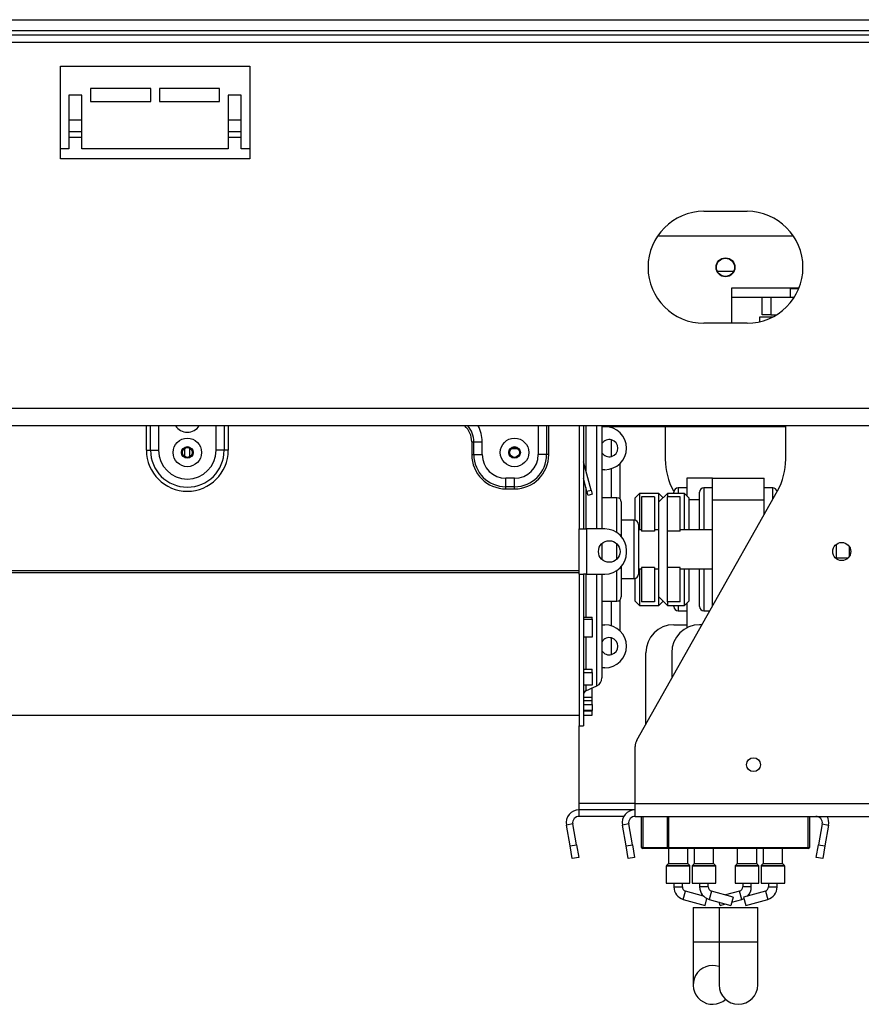
# Model space of a CAD drawing. Units: millimetres. Extents: x 2 to 270, y 3 to 204.
# Drawn here: x 29 to 40, y 94 to 108 of the extents above; entities that cross this region are included whole.
import ezdxf

# ---------------------------------------------------------------- set-up
doc = ezdxf.new("R2010")
doc.units = ezdxf.units.MM

msp = doc.modelspace()

# ---------------------------------------------------------------- linework, layer by layer
at = {"color": 7, "linetype": 'Continuous', "lineweight": 25}
for p, q in [((19.43933, 107.89518), (95.58639, 107.89518)), ((19.43933, 107.74812), (95.58639, 107.74812)), ((20.74522, 107.6893), (95.58639, 107.6893)), ((95.70404, 107.58341), (20.43933, 107.58341)), ((29.3511, 107.25988), (31.93933, 107.25988)), ((29.3511, 105.99518), (29.3511, 107.25988)), ((31.93933, 107.25988), (31.93933, 105.99518)), ((30.58639, 106.954), (29.76286, 106.954)), ((29.76286, 106.954), (29.76286, 106.77753)), ((30.58639, 106.77753), (30.58639, 106.954)), ((30.70404, 106.954), (30.70404, 106.77753)), ((31.52757, 106.954), (30.70404, 106.954)), ((31.52757, 106.77753), (31.52757, 106.954)), ((29.64522, 106.86577), (29.46875, 106.86577)), ((29.46875, 106.86577), (29.46875, 106.13047)), ((29.64522, 106.13047), (29.64522, 106.86577)), ((31.82169, 106.86577), (31.64522, 106.86577)), ((31.64522, 106.86577), (31.64522, 106.13047)), ((31.82169, 106.13047), (31.82169, 106.86577)), ((29.76286, 106.77753), (30.58639, 106.77753)), ((30.70404, 106.77753), (31.52757, 106.77753)), ((29.46875, 106.36577), (29.64522, 106.36577)), ((31.64522, 106.36577), (31.82169, 106.36577)), ((29.46875, 106.13047), (29.3511, 106.13047)), ((31.64522, 106.13047), (29.64522, 106.13047)), ((31.93933, 106.13047), (31.82169, 106.13047)), ((31.93933, 105.99518), (29.3511, 105.99518)), ((38.14522, 105.27753), (38.73345, 105.27753)), ((39.37016, 104.93635), (37.50851, 104.93635)), ((38.52757, 104.23047), (39.44412, 104.23047)), ((38.52757, 103.74812), (38.52757, 104.23047)), ((39.3216, 104.23047), (39.3216, 104.10106)), ((39.43925, 104.21871), (39.3216, 104.21871)), ((39.43925, 104.21871), (39.43925, 104.23047)), ((39.3216, 104.10106), (38.52757, 104.10106)), ((38.93925, 103.86577), (38.93925, 104.10106)), ((39.05689, 104.10106), (39.05689, 103.86577)), ((39.37783, 104.10106), (39.3216, 104.10106)), ((38.90983, 103.83635), (39.09005, 103.83635)), ((38.90983, 103.76874), (38.90983, 103.83635)), ((39.05689, 103.86577), (38.93925, 103.86577)), ((39.05689, 103.86577), (39.14099, 103.86577)), ((38.73345, 103.74812), (38.14522, 103.74812)), ((98.93933, 102.58341), (25.29228, 102.58341)), ((98.93933, 102.34812), (25.29228, 102.34812)), ((36.43925, 102.34812), (36.43925, 100.9393)), ((36.49807, 102.34812), (36.49807, 100.9393)), ((36.75101, 102.34812), (36.75101, 100.9373)), ((36.75101, 102.33635), (36.79219, 102.33635)), ((36.79219, 102.33635), (39.26278, 102.33635)), ((37.61572, 102.33635), (37.61572, 101.89174)), ((39.26278, 101.89174), (39.26278, 102.34812)), ((34.97163, 102.13047), (35.00045, 102.13047)), ((34.97163, 102.13047), (34.97163, 101.954)), ((35.00045, 102.13047), (35.11572, 102.13047)), ((35.00045, 101.954), (35.00045, 102.13047)), ((35.11572, 101.954), (35.11572, 102.13047)), ((30.52748, 102.01282), (30.58294, 102.01282)), ((30.58294, 102.01282), (30.69386, 102.01282)), ((31.04518, 102.036), (31.05101, 102.036)), ((31.05101, 101.9233), (31.05101, 102.04352)), ((31.1216, 101.9233), (31.1216, 102.04352)), ((31.1216, 102.036), (31.12743, 102.036)), ((31.58967, 102.01282), (31.47875, 102.01282)), ((31.64513, 102.01282), (31.58967, 102.01282)), ((34.97163, 101.954), (35.00045, 101.954)), ((35.00045, 101.954), (35.11572, 101.954)), ((35.51576, 102.036), (35.59802, 102.036)), ((35.99569, 101.954), (35.88042, 101.954)), ((36.02451, 101.954), (35.99569, 101.954)), ((36.49967, 101.85359), (36.49807, 101.85316)), ((36.60264, 101.46932), (36.49967, 101.85359)), ((36.99807, 101.34895), (36.99807, 101.83219)), ((36.79219, 101.74812), (36.75101, 101.74812)), ((35.55689, 101.63047), (35.43925, 101.63047)), ((35.43925, 101.5152), (35.43925, 101.63047)), ((35.55689, 101.5152), (35.55689, 101.63047)), ((36.54582, 101.45409), (36.49807, 101.63229)), ((37.90983, 101.63047), (37.90983, 101.39518)), ((38.26278, 101.63047), (37.90983, 101.63047)), ((38.26278, 101.33635), (38.26278, 101.63047)), ((38.26278, 101.63047), (38.96866, 101.63047)), ((38.96866, 101.33635), (38.96866, 101.63047)), ((35.55689, 101.5152), (35.43925, 101.5152)), ((35.43925, 101.48638), (35.43925, 101.5152)), ((35.43925, 101.48638), (35.55689, 101.48638)), ((35.55689, 101.48638), (35.55689, 101.5152)), ((36.54582, 101.45409), (36.60264, 101.46932)), ((36.56104, 101.39727), (36.54582, 101.45409)), ((36.60264, 101.46932), (36.61786, 101.4125)), ((37.26278, 101.42459), (37.20395, 101.36577)), ((37.22675, 98.05321), (39.1488, 101.45798)), ((37.52748, 101.42459), (37.26278, 101.42459)), ((37.26278, 101.42459), (37.26278, 100.92459)), ((37.58631, 101.36577), (37.52748, 101.42459)), ((37.64513, 101.42459), (37.52748, 101.30694)), ((37.52748, 101.30694), (37.52748, 101.42459)), ((37.88042, 101.42459), (37.64513, 101.42459)), ((37.64513, 101.42459), (37.64513, 101.37709)), ((37.7297, 101.45798), (37.73431, 101.4498)), ((37.73336, 101.42459), (37.73336, 101.4393)), ((37.90983, 101.49812), (37.79219, 101.49812)), ((37.93925, 101.36577), (37.88042, 101.42459)), ((37.88042, 100.92459), (37.88042, 101.42459)), ((38.08631, 100.92459), (38.08631, 101.4393)), ((38.26278, 101.49812), (38.14513, 101.49812)), ((39.08631, 101.49812), (38.96866, 101.49812)), ((36.61786, 101.4125), (36.56104, 101.39727)), ((36.95689, 101.36577), (36.75101, 101.36577)), ((37.01572, 101.30694), (37.01572, 100.83633)), ((37.20395, 101.05575), (37.20395, 101.36577)), ((37.29219, 101.37709), (37.29219, 100.90815)), ((37.46866, 101.37709), (37.29219, 101.37709)), ((37.46866, 101.37709), (37.46866, 100.90815)), ((37.52748, 100.01282), (37.52748, 101.30694)), ((37.64513, 100.90815), (37.64513, 101.37709)), ((37.8216, 101.37709), (37.64513, 101.37709)), ((37.8216, 100.90815), (37.8216, 101.37709)), ((37.93925, 101.36577), (37.93925, 100.92459)), ((38.26278, 99.88845), (38.26278, 101.33635)), ((38.26278, 101.33635), (38.96866, 101.33635)), ((38.96866, 101.13888), (38.96866, 101.33635)), ((37.19219, 101.05694), (37.01572, 101.05694)), ((36.43925, 100.32165), (36.43925, 100.9393)), ((36.43925, 100.9393), (36.49807, 100.9393)), ((36.49807, 100.9393), (36.54513, 100.9393)), ((36.79219, 100.9393), (36.54513, 100.9393)), ((36.54513, 100.32165), (36.54513, 100.9393)), ((37.25101, 100.99812), (37.25101, 100.65988)), ((37.29219, 100.92459), (37.25101, 100.92459)), ((37.46866, 100.90815), (37.29219, 100.90815)), ((37.52748, 100.92459), (37.46866, 100.92459)), ((37.64513, 100.41162), (37.64513, 100.90815)), ((37.8216, 100.90815), (37.64513, 100.90815)), ((38.26278, 100.92459), (37.8216, 100.92459)), ((36.75101, 100.7383), (36.75101, 100.65988)), ((36.75101, 100.65988), (36.75101, 100.52265)), ((37.08631, 100.61577), (37.08631, 100.64518)), ((37.25101, 100.65988), (37.25101, 100.32165)), ((39.95101, 100.72749), (39.95101, 100.53346)), ((40.12748, 100.70299), (40.12748, 100.55795)), ((39.95101, 100.54224), (40.11393, 100.54224)), ((36.43925, 100.36538), (25.73336, 100.36538)), ((36.43925, 100.3408), (25.73336, 100.3408)), ((37.01572, 100.42461), (37.01572, 100.01282)), ((37.25101, 100.39518), (37.29219, 100.39518)), ((37.26278, 100.39518), (37.26278, 99.89518)), ((37.46866, 100.41162), (37.29219, 100.41162)), ((37.29219, 100.41162), (37.29219, 99.94268)), ((37.46866, 100.41162), (37.46866, 99.94268)), ((37.46866, 100.39518), (37.52748, 100.39518)), ((37.64513, 99.94268), (37.64513, 100.41162)), ((37.8216, 100.41162), (37.64513, 100.41162)), ((37.8216, 99.94268), (37.8216, 100.41162)), ((37.8216, 100.39518), (38.26278, 100.39518)), ((37.88042, 99.89518), (37.88042, 100.39518)), ((37.93925, 100.39518), (37.93925, 99.954)), ((38.08631, 99.88047), (38.08631, 100.39518)), ((36.43925, 100.32165), (36.43925, 98.24812)), ((36.43925, 100.32165), (36.49807, 100.32165)), ((36.49807, 100.32165), (36.49807, 98.24812)), ((36.54513, 100.32165), (36.49807, 100.32165)), ((36.54513, 100.32165), (36.79219, 100.32165)), ((36.75101, 100.32165), (36.75101, 98.90328)), ((37.01572, 100.26282), (37.19219, 100.26282)), ((37.20395, 99.954), (37.20395, 100.26401)), ((36.75101, 99.954), (36.95689, 99.954)), ((36.99807, 99.5464), (36.99807, 99.97082)), ((37.20395, 99.954), (37.26278, 99.89518)), ((37.46866, 99.94268), (37.29219, 99.94268)), ((37.52748, 100.01282), (37.64513, 99.89518)), ((37.52748, 99.89518), (37.52748, 100.01282)), ((37.52748, 99.89518), (37.58631, 99.954)), ((37.8216, 99.94268), (37.64513, 99.94268)), ((37.64513, 99.94268), (37.64513, 99.89518)), ((37.88042, 99.89518), (37.93925, 99.954)), ((37.26278, 99.89518), (37.52748, 99.89518)), ((37.64513, 99.89518), (37.88042, 99.89518)), ((37.73336, 99.88047), (37.73336, 99.89518)), ((37.79219, 99.82165), (37.90983, 99.82165)), ((37.90983, 99.92459), (37.90983, 99.58731)), ((38.14513, 99.82165), (38.22506, 99.82165)), ((36.49807, 99.73383), (36.61572, 99.73383)), ((36.49807, 99.70542), (36.61572, 99.70542)), ((36.61572, 99.70542), (36.61572, 99.73383)), ((36.61572, 99.70542), (36.61572, 99.45872)), ((36.75101, 99.63047), (36.79219, 99.63047)), ((37.73336, 99.63047), (37.90983, 99.63047)), ((38.11714, 99.63047), (38.08631, 99.63047)), ((36.61572, 99.45872), (36.49807, 99.45872)), ((37.35101, 98.27333), (37.35101, 99.24812)), ((37.70395, 99.24812), (37.70395, 98.89854)), ((36.49807, 99.02181), (36.61572, 99.02181)), ((36.61572, 98.97648), (36.61572, 99.02181)), ((36.79219, 99.04224), (36.75101, 99.04224)), ((36.49807, 98.97648), (36.61572, 98.97648)), ((36.61572, 98.97648), (36.61572, 98.80395)), ((36.61572, 98.80395), (36.49807, 98.80395)), ((36.53209, 98.72642), (36.68298, 98.79661)), ((36.61572, 98.76227), (36.60914, 98.76227)), ((36.61572, 98.63924), (36.61572, 98.76227)), ((36.49807, 98.63924), (36.61572, 98.63924)), ((36.49807, 98.59465), (36.61572, 98.59465)), ((36.61572, 98.59465), (36.61572, 98.63924)), ((36.61572, 98.53916), (36.61572, 98.59465)), ((36.49807, 98.53916), (36.61572, 98.53916)), ((36.61572, 98.45829), (36.49807, 98.45829)), ((36.49807, 98.4557), (36.61572, 98.4557)), ((36.61572, 98.53916), (36.61572, 98.45829)), ((36.61572, 98.4557), (36.61572, 98.45829)), ((36.61572, 98.39692), (36.61572, 98.4557)), ((25.73336, 98.39518), (36.43925, 98.39518)), ((36.49807, 98.39692), (36.61572, 98.39692)), ((36.43925, 98.24812), (36.49807, 98.24812)), ((36.43925, 97.1893), (36.43925, 98.24812)), ((37.20395, 97.1893), (37.20395, 97.96645)), ((36.43925, 97.10106), (36.43925, 97.1893)), ((37.20395, 97.1893), (40.43925, 97.1893)), ((37.20395, 97.01282), (37.20395, 97.1893)), ((37.20395, 97.10106), (36.43925, 97.10106)), ((36.43925, 97.01282), (36.43925, 97.10106)), ((37.05112, 97.01282), (36.43925, 97.01282)), ((37.20395, 97.01282), (40.43925, 97.01282)), ((37.29219, 96.5893), (37.29219, 97.01282)), ((37.30983, 97.01282), (37.30983, 96.5893)), ((37.64513, 96.5893), (37.64513, 97.01282)), ((37.66278, 97.01282), (37.66278, 96.5893)), ((39.58631, 97.01282), (39.58631, 96.5893)), ((36.35235, 96.90927), (36.26546, 96.89395)), ((36.31576, 96.60866), (36.26546, 96.89395)), ((36.40266, 96.62398), (36.35235, 96.90927)), ((37.11706, 96.90927), (37.03016, 96.89395)), ((37.08047, 96.60866), (37.03016, 96.89395)), ((37.16736, 96.62398), (37.11706, 96.90927)), ((39.76144, 96.90927), (39.71113, 96.62398)), ((39.76144, 96.90927), (39.84833, 96.89395)), ((39.84833, 96.89395), (39.79803, 96.60866)), ((36.31576, 96.60866), (36.40266, 96.62398)), ((36.3464, 96.43487), (36.31576, 96.60866)), ((36.40266, 96.62398), (36.4333, 96.45019)), ((37.08047, 96.60866), (37.16736, 96.62398)), ((37.11111, 96.43487), (37.08047, 96.60866)), ((37.16736, 96.62398), (37.19801, 96.45019)), ((37.30983, 96.5893), (37.29219, 96.5893)), ((37.30983, 96.57165), (37.30983, 96.5893)), ((37.66278, 96.57165), (37.30983, 96.57165)), ((37.65983, 96.57165), (37.65983, 96.37064)), ((37.66278, 96.5893), (39.56866, 96.5893)), ((37.66278, 96.5893), (37.66278, 96.57165)), ((39.56866, 96.57165), (37.66278, 96.57165)), ((37.92454, 96.37064), (37.92454, 96.57165)), ((38.01278, 96.57165), (38.01278, 96.37064)), ((38.27748, 96.37064), (38.27748, 96.57165)), ((38.60101, 96.57165), (38.60101, 96.37064)), ((38.86572, 96.37064), (38.86572, 96.57165)), ((38.95395, 96.57165), (38.95395, 96.37064)), ((39.21866, 96.37064), (39.21866, 96.57165)), ((39.56866, 96.5893), (39.58631, 96.5893)), ((39.56866, 96.5893), (39.56866, 96.57165)), ((39.68049, 96.45019), (39.71113, 96.62398)), ((39.71113, 96.62398), (39.79803, 96.60866)), ((39.79803, 96.60866), (39.76738, 96.43487)), ((36.4333, 96.45019), (36.3464, 96.43487)), ((37.19801, 96.45019), (37.11111, 96.43487)), ((39.76738, 96.43487), (39.68049, 96.45019)), ((37.63042, 96.33148), (37.63042, 96.10106)), ((37.65639, 96.36232), (37.63387, 96.3398)), ((37.95051, 96.3398), (37.92799, 96.36232)), ((37.95395, 96.10106), (37.95395, 96.33148)), ((37.98336, 96.33148), (37.98336, 96.10106)), ((38.00933, 96.36232), (37.98681, 96.3398)), ((38.30345, 96.3398), (38.28093, 96.36232)), ((38.30689, 96.10106), (38.30689, 96.33148)), ((38.5716, 96.33148), (38.5716, 96.10106)), ((38.59757, 96.36232), (38.57505, 96.3398)), ((38.89168, 96.3398), (38.86916, 96.36232)), ((38.89513, 96.10106), (38.89513, 96.33148)), ((38.92454, 96.33148), (38.92454, 96.10106)), ((38.95051, 96.36232), (38.92799, 96.3398)), ((39.24462, 96.3398), (39.2221, 96.36232)), ((39.24807, 96.10106), (39.24807, 96.33148)), ((37.63042, 96.10106), (37.95395, 96.10106)), ((37.73336, 96.10106), (37.73336, 96.04856)), ((37.85101, 96.04856), (37.85101, 96.10106)), ((37.98336, 96.10106), (38.14513, 96.10106)), ((38.08631, 96.10106), (38.08631, 96.04856)), ((38.14513, 96.10106), (38.30689, 96.10106)), ((38.20395, 96.04856), (38.20395, 96.10106)), ((38.5716, 96.10106), (38.89513, 96.10106)), ((38.67454, 96.10106), (38.67454, 96.04856)), ((38.79219, 96.04856), (38.79219, 96.10106)), ((38.92454, 96.10106), (39.08631, 96.10106)), ((39.02748, 96.10106), (39.02748, 96.04856)), ((39.08631, 96.10106), (39.24807, 96.10106)), ((39.14513, 96.04856), (39.14513, 96.10106)), ((38.13715, 95.92462), (37.89415, 95.99187)), ((38.54513, 95.90939), (38.24709, 95.99187)), ((38.63141, 95.99187), (38.43925, 95.93869)), ((38.54513, 95.90939), (38.51376, 95.79601)), ((38.98435, 95.99187), (38.6863, 95.90939)), ((38.6863, 95.90939), (38.71768, 95.79601)), ((37.86277, 95.87848), (38.16082, 95.79601)), ((37.99807, 95.76872), (37.99807, 95.29814)), ((37.99807, 95.76872), (38.35101, 95.76872)), ((38.16082, 95.79601), (38.18665, 95.88935)), ((38.21571, 95.87848), (38.51376, 95.79601)), ((38.35101, 95.76872), (38.35101, 95.29814)), ((38.35101, 95.76872), (38.88042, 95.76872)), ((38.36473, 95.79601), (38.35238, 95.84066)), ((38.36473, 95.79601), (38.43925, 95.81662)), ((38.52612, 95.84066), (38.66278, 95.87848)), ((38.71768, 95.79601), (39.01572, 95.87848)), ((38.88042, 95.29814), (38.88042, 95.76872)), ((37.99807, 95.29814), (37.99807, 94.7099)), ((38.35101, 95.29814), (38.35101, 94.7099)), ((38.88042, 94.7099), (38.88042, 95.29814))]:
    msp.add_line(p, q, dxfattribs=at)
at = {"color": 8, "linetype": 'Continuous', "lineweight": 25}
for p, q in [((29.46875, 106.52753), (29.64522, 106.52753)), ((31.64522, 106.52753), (31.82169, 106.52753)), ((29.46875, 106.29224), (29.64522, 106.29224)), ((31.64522, 106.29224), (31.82169, 106.29224)), ((38.54787, 104.454), (38.33062, 104.454)), ((30.52748, 102.01282), (30.52748, 102.34812)), ((30.58294, 102.01282), (30.58294, 102.34812)), ((30.69386, 102.34812), (30.69386, 102.01282)), ((31.47875, 102.01282), (31.47875, 102.34812)), ((31.58967, 102.34812), (31.58967, 102.01282)), ((31.64513, 102.34812), (31.64513, 102.01282)), ((35.88042, 102.34812), (35.88042, 101.954)), ((35.99569, 102.34812), (35.99569, 101.954)), ((36.02451, 101.954), (36.02451, 102.34812)), ((36.53209, 102.34812), (36.53209, 101.73262)), ((36.68298, 100.9393), (36.68298, 102.34812)), ((36.88042, 101.92833), (36.88042, 102.15615)), ((36.88042, 101.36577), (36.88042, 101.76167)), ((36.53209, 101.50534), (36.53209, 100.9393)), ((37.79219, 101.49812), (37.79219, 101.42459)), ((38.14513, 101.49812), (38.14513, 100.92459)), ((39.08631, 101.34728), (39.08631, 101.49812)), ((36.95689, 100.88885), (36.95689, 101.36577)), ((38.08631, 101.33635), (37.93925, 101.33635)), ((37.19219, 100.65988), (37.19219, 101.05694)), ((36.95689, 100.65988), (36.95689, 100.73253)), ((36.95689, 100.52842), (36.95689, 100.65988)), ((37.19219, 100.26282), (37.19219, 100.65988)), ((36.95689, 99.954), (36.95689, 100.37209)), ((38.14513, 100.39518), (38.14513, 99.82165)), ((36.53209, 100.32165), (36.53209, 99.73383)), ((36.68298, 98.79661), (36.68298, 100.32165)), ((36.88042, 99.61692), (36.88042, 99.954)), ((37.79219, 99.89518), (37.79219, 99.82165)), ((36.53209, 99.45872), (36.53209, 99.02181)), ((36.88042, 99.22244), (36.88042, 99.45027)), ((36.53209, 98.80395), (36.53209, 98.72642)), ((37.20395, 97.1893), (36.43925, 97.1893)), ((39.56866, 96.5893), (39.56866, 97.01282)), ((37.30983, 96.5893), (37.66278, 96.5893)), ((37.79219, 96.33148), (37.63042, 96.33148)), ((37.63387, 96.3398), (37.95051, 96.3398)), ((37.79219, 96.36232), (37.65639, 96.36232)), ((37.65983, 96.37064), (37.92454, 96.37064)), ((37.92799, 96.36232), (37.79219, 96.36232)), ((37.95395, 96.33148), (37.79219, 96.33148)), ((38.30689, 96.33148), (37.98336, 96.33148)), ((37.98681, 96.3398), (38.14513, 96.3398)), ((38.28093, 96.36232), (38.00933, 96.36232)), ((38.01278, 96.37064), (38.14513, 96.37064)), ((38.14513, 96.37064), (38.27748, 96.37064)), ((38.14513, 96.3398), (38.30345, 96.3398)), ((38.73336, 96.33148), (38.5716, 96.33148)), ((38.57505, 96.3398), (38.89168, 96.3398)), ((38.73336, 96.36232), (38.59757, 96.36232)), ((38.60101, 96.37064), (38.86572, 96.37064)), ((38.86916, 96.36232), (38.73336, 96.36232)), ((38.89513, 96.33148), (38.73336, 96.33148)), ((39.24807, 96.33148), (38.92454, 96.33148)), ((38.92799, 96.3398), (39.08631, 96.3398)), ((39.2221, 96.36232), (38.95051, 96.36232)), ((38.95395, 96.37064), (39.08631, 96.37064)), ((39.08631, 96.37064), (39.21866, 96.37064)), ((39.08631, 96.3398), (39.24462, 96.3398)), ((37.73336, 96.04856), (37.85101, 96.04856)), ((38.20395, 96.04856), (38.08631, 96.04856)), ((38.79219, 96.04856), (38.67454, 96.04856)), ((39.02748, 96.04856), (39.14513, 96.04856)), ((37.86277, 95.87848), (37.89415, 95.99187)), ((38.24709, 95.99187), (38.21571, 95.87848)), ((38.66278, 95.87848), (38.63141, 95.99187)), ((38.98435, 95.99187), (39.01572, 95.87848)), ((37.99807, 95.29814), (38.35101, 95.29814)), ((38.35101, 95.29814), (38.88042, 95.29814))]:
    msp.add_line(p, q, dxfattribs=at)
at = {"color": 7, "linetype": 'Continuous', "lineweight": 25, "flags": 128}
msp.add_lwpolyline([(38.66278, 95.87848), (38.68969, 95.88834), (38.69184, 95.88935)], dxfattribs=at)
at = {"color": 7, "linetype": 'Continuous', "lineweight": 25}
for centre, radius in [((38.43933, 104.51282), 0.12941), ((38.43925, 104.51282), 0.12353), ((31.08631, 101.98341), 0.19478), ((35.55689, 101.98341), 0.19478), ((31.08631, 101.98341), 0.07961), ((31.08631, 101.98341), 0.06971), ((31.08631, 101.98341), 0.06676), ((35.55689, 101.98341), 0.07961), ((35.55689, 101.98341), 0.06971), ((35.55689, 101.98341), 0.06676), ((36.85101, 100.63047), 0.14706), ((40.02748, 100.63047), 0.12353), ((38.8216, 97.71871), 0.09412)]:
    msp.add_circle(centre, radius, dxfattribs=at)
for centre, radius, start, end in [((38.14522, 104.51282), 0.76471, 90, 270), ((38.73345, 104.51282), 0.76471, 270, 90), ((36.79219, 102.04224), 0.29412, 0, 90), ((36.85101, 102.04224), 0.11765, 0, 148.211669), ((31.08631, 102.01282), 0.55882, 180, 0), ((31.08631, 102.01282), 0.50336, 180, 0), ((31.08631, 102.01282), 0.39245, 180, 0), ((35.43925, 101.954), 0.46762, 180, 270), ((35.43925, 101.954), 0.4388, 180, 270), ((35.43925, 101.954), 0.32353, 180, 270), ((35.55689, 101.954), 0.32353, 270, 0), ((35.55689, 101.954), 0.4388, 270, 0), ((35.55689, 101.954), 0.46762, 270, 0), ((36.85101, 102.04224), 0.11765, 211.788331, 0), ((36.79219, 102.04224), 0.29412, 270, 0), ((36.54513, 101.86577), 0.04706, 180, 195), ((38.49807, 101.89174), 0.88235, 180, 209.445429), ((38.38042, 101.89174), 0.88235, 330.554571, 0), ((37.79219, 101.4393), 0.05882, 90, 180), ((38.14513, 101.4393), 0.05882, 90, 180), ((39.08631, 101.4393), 0.05882, 10.29093, 90), ((36.95689, 101.30694), 0.05882, 0, 90), ((37.19219, 100.99812), 0.05882, 0, 90), ((36.79219, 100.64518), 0.29412, 0, 90), ((36.79219, 100.61577), 0.29412, 270, 0), ((37.19219, 100.32165), 0.05882, 270, 0), ((36.95689, 100.01282), 0.05882, 270, 0), ((37.79219, 99.88047), 0.05882, 180, 270), ((38.14513, 99.88047), 0.05882, 180, 270), ((36.79219, 99.33635), 0.29412, 0, 90), ((37.73336, 99.24812), 0.38235, 90, 180), ((38.08631, 99.24812), 0.38235, 90, 180), ((36.85101, 99.33635), 0.11765, 0, 148.211669), ((36.85101, 99.33635), 0.11765, 211.788331, 0), ((36.79219, 99.33635), 0.29412, 270, 0), ((36.63336, 98.90328), 0.11765, 294.943905, 0), ((36.55689, 98.67309), 0.05882, 114.943905, 180), ((37.38042, 97.96645), 0.17647, 150.554571, 180), ((36.43925, 96.92459), 0.17647, 90, 190), ((36.43925, 96.92459), 0.08824, 90, 190), ((37.20395, 96.92459), 0.17647, 90, 190), ((37.20395, 96.92459), 0.08824, 90, 190), ((39.67454, 96.92459), 0.08824, 350, 90), ((39.67454, 96.92459), 0.17647, 350, 30), ((37.30983, 96.5893), 0.01765, 180, 270), ((37.66278, 96.5893), 0.01765, 180, 270), ((39.56866, 96.5893), 0.01765, 270, 0), ((37.64219, 96.33148), 0.01176, 135, 180), ((37.64807, 96.37064), 0.01176, 315, 0), ((37.93631, 96.37064), 0.01176, 180, 225), ((37.94219, 96.33148), 0.01176, 0, 45), ((37.99513, 96.33148), 0.01176, 135, 180), ((38.00101, 96.37064), 0.01176, 315, 0), ((38.28925, 96.37064), 0.01176, 180, 225), ((38.29513, 96.33148), 0.01176, 0, 45), ((38.58336, 96.33148), 0.01176, 135, 180), ((38.58925, 96.37064), 0.01176, 315, 0), ((38.87748, 96.37064), 0.01176, 180, 225), ((38.88336, 96.33148), 0.01176, 0, 45), ((38.93631, 96.33148), 0.01176, 135, 180), ((38.94219, 96.37064), 0.01176, 315, 0), ((39.23042, 96.37064), 0.01176, 180, 225), ((39.23631, 96.33148), 0.01176, 0, 45), ((37.90983, 96.04856), 0.17647, 180, 254.532025), ((37.90983, 96.04856), 0.05882, 180, 254.532025), ((38.26278, 96.04856), 0.17647, 180, 254.532025), ((38.26278, 96.04856), 0.05882, 180, 254.532025), ((38.61572, 96.04856), 0.05882, 285.467975, 0), ((38.61572, 96.04856), 0.17647, 315.386817, 0), ((38.96866, 96.04856), 0.05882, 285.467975, 0), ((38.96866, 96.04856), 0.17647, 285.467975, 0), ((38.26278, 94.7099), 0.26471, 70.528779, 311.810315), ((38.61572, 94.7099), 0.26471, 180, 0)]:
    msp.add_arc(centre, radius, start, end, dxfattribs=at)
at = {"color": 8, "linetype": 'Continuous', "lineweight": 25}
for centre, radius, start, end in [((31.08631, 102.454), 0.19478, 212.928856, 327.071144), ((34.67454, 102.13047), 0.29709, 0, 47.104743), ((34.67454, 102.13047), 0.32591, 0, 41.899097), ((34.67454, 102.13047), 0.44118, 360, 29.559908)]:
    msp.add_arc(centre, radius, start, end, dxfattribs=at)

doc.saveas('drawing.dxf')
